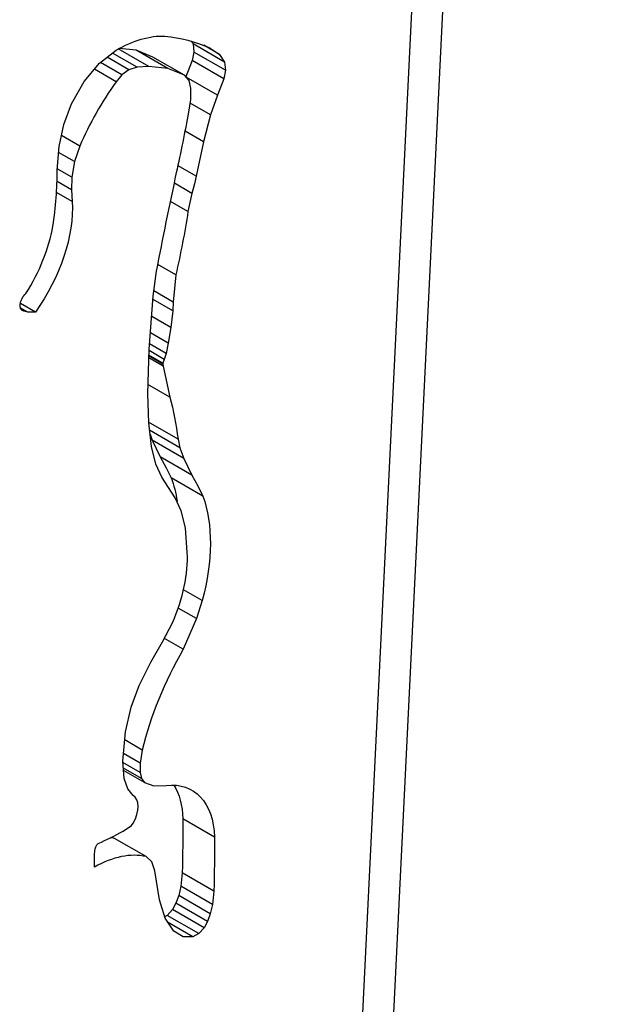
# Model space of a CAD drawing. Units: millimetres. Extents: x 15 to 282, y 7 to 205.
# Drawn here: x 268 to 273, y 118 to 127 of the extents above; entities that cross this region are included whole.
import ezdxf

# ---------------------------------------------------------------- set-up
doc = ezdxf.new("R2010")
doc.units = ezdxf.units.MM
doc.layers.add('Predefinito', color=7, linetype='Continuous', lineweight=20, true_color=0xafaf8f)

msp = doc.modelspace()

# ---------------------------------------------------------------- linework, layer by layer
at = {"layer": 'Predefinito', "color": 28, "lineweight": -3, "true_color": 0x481805}
for p, q in [((272.695899, 155.725944), (270.696243, 114.75087)), ((270.413875, 114.60675), (272.413531, 155.581824)), ((270.413875, 114.60675), (271.755875, 142.105754)), ((269.039162, 126.565678), (269.055266, 126.541162)), ((269.055266, 126.541162), (269.063822, 126.468973)), ((269.338108, 126.377863), (269.055266, 126.541162)), ((269.291745, 126.448446), (269.151002, 126.529703)), ((268.218836, 126.368153), (268.367497, 126.485839)), ((268.555051, 126.333366), (268.335219, 126.460286)), ((268.659913, 126.340113), (268.387734, 126.497255)), ((268.546786, 126.485137), (268.395382, 126.50144)), ((268.697174, 126.424429), (268.546786, 126.485137)), ((268.829629, 126.321837), (268.546786, 126.485137)), ((269.063822, 126.468973), (269.048501, 126.392768)), ((269.346664, 126.305673), (269.063822, 126.468973)), ((269.198601, 126.510034), (269.291745, 126.448446)), ((269.291745, 126.448446), (269.338108, 126.377863)), ((268.082655, 126.205391), (268.218836, 126.368153)), ((268.418317, 126.264197), (268.227027, 126.374638)), ((268.482175, 126.310245), (268.287595, 126.422585)), ((268.980016, 126.26113), (268.697174, 126.424429)), ((269.048501, 126.392768), (268.990958, 126.248314)), ((269.331344, 126.229469), (269.048501, 126.392768)), ((269.338108, 126.377863), (269.346664, 126.305673)), ((268.3679, 126.203155), (268.174303, 126.314928)), ((268.418317, 126.264197), (268.3679, 126.203155)), ((268.482175, 126.310245), (268.418317, 126.264197)), ((268.555051, 126.333366), (268.482175, 126.310245)), ((268.659913, 126.340113), (268.555051, 126.333366)), ((268.829629, 126.321837), (268.659913, 126.340113)), ((268.980016, 126.26113), (268.829629, 126.321837)), ((269.01996, 126.21434), (268.980016, 126.26113)), ((269.346664, 126.305673), (269.331344, 126.229469)), ((267.969576, 126.004505), (268.082655, 126.205391)), ((269.273347, 126.083877), (268.993314, 126.245555)), ((269.037238, 126.14671), (269.01996, 126.21434)), ((269.331344, 126.229469), (269.273347, 126.083877)), ((269.034505, 126.044452), (269.037238, 126.14671)), ((269.273347, 126.083877), (269.210361, 125.907811)), ((267.902058, 125.822629), (267.969576, 126.004505)), ((269.018741, 125.932777), (269.034505, 126.044452)), ((269.210361, 125.907811), (269.029922, 126.011987)), ((269.210361, 125.907811), (269.149769, 125.667018)), ((267.858123, 125.623862), (267.902058, 125.822629)), ((269.149769, 125.667018), (268.985903, 125.761627)), ((268.042944, 125.627598), (267.879773, 125.721805)), ((269.149769, 125.667018), (269.083613, 125.359137)), ((267.841407, 125.411677), (267.858123, 125.623862)), ((267.996409, 125.488996), (267.853977, 125.571229)), ((268.042944, 125.627598), (267.996409, 125.488996)), ((267.996409, 125.488996), (267.971618, 125.349648)), ((267.971618, 125.349648), (267.842398, 125.424253)), ((269.083613, 125.359137), (268.9222, 125.452329)), ((267.969905, 125.236804), (267.839955, 125.311831)), ((267.971618, 125.349648), (267.969905, 125.236804)), ((269.045881, 125.204417), (268.888519, 125.295269)), ((269.067296, 125.291348), (269.045881, 125.204417)), ((269.083613, 125.359137), (269.067296, 125.291348)), ((267.975001, 125.133704), (267.835429, 125.214286)), ((267.969905, 125.236804), (267.975001, 125.133704)), ((269.045881, 125.204417), (269.010294, 125.042211)), ((269.010294, 125.042211), (268.854304, 125.132272)), ((268.700587, 124.286657), (268.729229, 124.509644)), ((268.901636, 124.478062), (268.74111, 124.570741)), ((268.901636, 124.478062), (268.879216, 124.23274)), ((268.879216, 124.23274), (268.706472, 124.332474)), ((268.662555, 123.812121), (268.700587, 124.286657)), ((268.874333, 124.153876), (268.6981, 124.255624)), ((268.879216, 124.23274), (268.874333, 124.153876)), ((267.579787, 124.143848), (267.511742, 124.183135)), ((267.646208, 124.144013), (267.51203, 124.22148)), ((267.542946, 124.151585), (267.520932, 124.164295)), ((267.579787, 124.143848), (267.542946, 124.151585)), ((267.646208, 124.144013), (267.579787, 124.143848)), ((268.874333, 124.153876), (268.856589, 124.006881)), ((268.856589, 124.006881), (268.686055, 124.105339)), ((268.856589, 124.006881), (268.833843, 123.864832)), ((268.833843, 123.864832), (268.674168, 123.95702)), ((268.650388, 123.413664), (268.662555, 123.812121)), ((268.798489, 123.721203), (268.662182, 123.7999)), ((268.814201, 123.774249), (268.666361, 123.859604)), ((268.833843, 123.864832), (268.814201, 123.774249)), ((268.787544, 123.661524), (268.660202, 123.735045)), ((268.785979, 123.679483), (268.660714, 123.751805)), ((268.786811, 123.687235), (268.660961, 123.759895)), ((268.798489, 123.721203), (268.786811, 123.687235)), ((268.814201, 123.774249), (268.798489, 123.721203)), ((268.786811, 123.687235), (268.785979, 123.679483)), ((268.785979, 123.679483), (268.787544, 123.661524)), ((268.787544, 123.661524), (268.849303, 123.38382)), ((268.849303, 123.38382), (268.652939, 123.497191)), ((268.659065, 123.153783), (268.650388, 123.413664)), ((268.921642, 123.007112), (268.658897, 123.158808)), ((268.683938, 122.940719), (268.659065, 123.153783)), ((268.9384, 122.930685), (268.666804, 123.087491)), ((268.670943, 123.052034), (268.690494, 122.99873)), ((268.690494, 122.99873), (268.761887, 122.848265)), ((268.973336, 122.83543), (268.690494, 122.99873)), ((268.921642, 123.007112), (268.9384, 122.930685)), ((268.724397, 122.785132), (268.683938, 122.940719)), ((268.9384, 122.930685), (268.973336, 122.83543)), ((268.761887, 122.848265), (268.814146, 122.752203)), ((269.04473, 122.684966), (268.761887, 122.848265)), ((268.973336, 122.83543), (269.04473, 122.684966)), ((268.777968, 122.669092), (268.724397, 122.785132)), ((268.814146, 122.752203), (268.86116, 122.661125)), ((268.895504, 122.482304), (268.777968, 122.669092)), ((269.144002, 122.497826), (268.86116, 122.661125)), ((269.04473, 122.684966), (269.096989, 122.588903)), ((269.096989, 122.588903), (269.144002, 122.497826)), ((268.948562, 122.367911), (268.895504, 122.482304)), ((268.987007, 122.213403), (268.948562, 122.367911)), ((269.003842, 121.994732), (268.987007, 122.213403)), ((269.137828, 121.564728), (268.970493, 121.661339)), ((269.137828, 121.564728), (269.08628, 121.402994)), ((269.08628, 121.402994), (268.923039, 121.497241)), ((268.7837, 121.195809), (268.872979, 121.366233)), ((269.08628, 121.402994), (268.967433, 121.129031)), ((268.678575, 121.013497), (268.7837, 121.195809)), ((268.967433, 121.129031), (268.799508, 121.225983)), ((268.573592, 120.804283), (268.678575, 121.013497)), ((268.502548, 120.611739), (268.573592, 120.804283)), ((268.451377, 120.389064), (268.502548, 120.611739)), ((268.427895, 120.129507), (268.451377, 120.389064)), ((268.601399, 120.227443), (268.444928, 120.317782)), ((268.582386, 120.111213), (268.433991, 120.196888)), ((268.601399, 120.227443), (268.582386, 120.111213)), ((268.439631, 119.973024), (268.427895, 120.129507)), ((268.581867, 120.028013), (268.428883, 120.116338)), ((268.582386, 120.111213), (268.581867, 120.028013)), ((268.596203, 119.971996), (268.432626, 120.066438)), ((268.621968, 119.937415), (268.43417, 120.04584)), ((268.581867, 120.028013), (268.596203, 119.971996)), ((268.47234, 119.881073), (268.439631, 119.973024)), ((268.596203, 119.971996), (268.621968, 119.937415)), ((268.621968, 119.937415), (268.706209, 119.908341)), ((268.519126, 119.821107), (268.47234, 119.881073)), ((268.706209, 119.908341), (268.815556, 119.911431)), ((268.519825, 119.820709), (268.519119, 119.821117)), ((268.504245, 119.552999), (268.52154, 119.574743)), ((269.247704, 119.449752), (268.964861, 119.613051)), ((268.429778, 119.502099), (268.504245, 119.552999)), ((268.63546, 119.274377), (268.352617, 119.437676)), ((268.175264, 119.290177), (268.177499, 119.32567)), ((268.175132, 119.181149), (268.175264, 119.290177)), ((268.686793, 119.227389), (268.63546, 119.274377)), ((268.714768, 119.148337), (268.686793, 119.227389)), ((268.755999, 118.888607), (268.714768, 119.148337)), ((268.95943, 119.12914), (268.945841, 119.010531)), ((269.242272, 118.96584), (268.95943, 119.12914)), ((268.945841, 119.010531), (268.927354, 118.927482)), ((269.228684, 118.847231), (268.945841, 119.010531)), ((269.242272, 118.96584), (269.228684, 118.847231)), ((268.80558, 118.7231), (268.755999, 118.888607)), ((268.927354, 118.927482), (268.90283, 118.858781)), ((269.210196, 118.764183), (268.927354, 118.927482)), ((268.871733, 118.80203), (268.823914, 118.749416)), ((268.90283, 118.858781), (268.871733, 118.80203)), ((269.154575, 118.638731), (268.871733, 118.80203)), ((269.185673, 118.695482), (268.90283, 118.858781)), ((269.228684, 118.847231), (269.210196, 118.764183)), ((268.823914, 118.749416), (268.801373, 118.737146)), ((268.882479, 118.607204), (268.80558, 118.7231)), ((269.106756, 118.586117), (268.823914, 118.749416)), ((269.054964, 118.557924), (268.828377, 118.688743)), ((269.185673, 118.695482), (269.154575, 118.638731)), ((269.210196, 118.764183), (269.185673, 118.695482)), ((268.966288, 118.558509), (268.882479, 118.607204)), ((269.154575, 118.638731), (269.106756, 118.586117)), ((269.054964, 118.557924), (268.966288, 118.558509)), ((269.106756, 118.586117), (269.054964, 118.557924))]:
    msp.add_line(p, q, dxfattribs=at)
at = {"layer": 'Predefinito', "color": 28, "lineweight": -3, "true_color": 0x481805, "extrusion": (0, 0, -1)}
for centre, major_axis, start_param, end_param in [((268.365236, 125.399762), (-0.664286, -1.150577), 2.35860129, 2.84251749), ((267.365108, 123.008563), (-1.979587, -3.428745), 2.89613176, 3.07027409), ((292.833563, 131.417005), (-17.576496, -30.443384), 1.03209933, 1.0601509), ((267.194283, 124.62082), (-0.553361, -0.958449), 3.85817328, 4.88213816), ((264.945412, 123.603444), (-2.927605, -5.070761), 4.11809966, 4.22626804), ((267.580389, 124.242571), (-0.050054, -0.086697), 6.05514719, 8.37681054), ((265.968351, 120.838909), (-2.107462, -3.650231), 3.66793552, 3.79201101), ((267.724511, 121.550154), (-0.850603, -1.473288), 3.59347154, 3.77142028), ((268.007354, 121.386854), (-0.850603, -1.473288), 3.59347154, 4.27584975), ((268.557275, 119.022401), (-0.488524, -0.846148), 2.73934557, 3.89096744), ((268.274433, 119.1857), (-0.488524, -0.846148), 3.43569047, 3.89096744), ((253.605207, 110.736087), (-10.860917, -18.81166), 3.92647975, 3.95359051), ((268.219959, 119.352327), (-0.030053, -0.052053), 0.74173496, 2.0942721), ((253.88805, 110.572787), (-10.860917, -18.81166), 3.92647975, 3.95359051)]:
    msp.add_ellipse(centre, major_axis=major_axis, ratio=0.57735027, start_param=start_param, end_param=end_param, dxfattribs=at)
at = {"layer": 'Predefinito', "color": 28, "lineweight": -3, "true_color": 0x481805}
for centre, major_axis, start_param, end_param in [((269.097704, 125.43399), (0.8932, 1.547067), 1.40137181, 1.77354328), ((259.559983, 123.111718), (6.880957, 11.918167), 5.21660655, 5.26062657), ((265.671023, 124.150502), (1.534701, 2.658181), 5.30887394, 5.50102028), ((267.077351, 124.683071), (0.526175, 0.911361), 4.6363163, 5.27331364), ((268.214642, 121.491004), (0.558825, 0.967914), 4.91154088, 5.5505015), ((270.021661, 120.51777), (1.055355, 1.827929), 1.5697284, 2.04380046), ((268.412017, 119.633981), (0.107807, 0.186728), 4.72843485, 6.28964069), ((268.454323, 121.642845), (1.302371, 2.255773), 3.79337348, 3.9136639), ((267.880301, 118.389868), (0.580382, 1.005252), 0.17225062, 0.22173205), ((268.163144, 118.226568), (0.580382, 1.005252), 0.17225062, 0.77079122)]:
    msp.add_ellipse(centre, major_axis=major_axis, ratio=0.57735027, start_param=start_param, end_param=end_param, dxfattribs=at)

doc.saveas('drawing.dxf')
